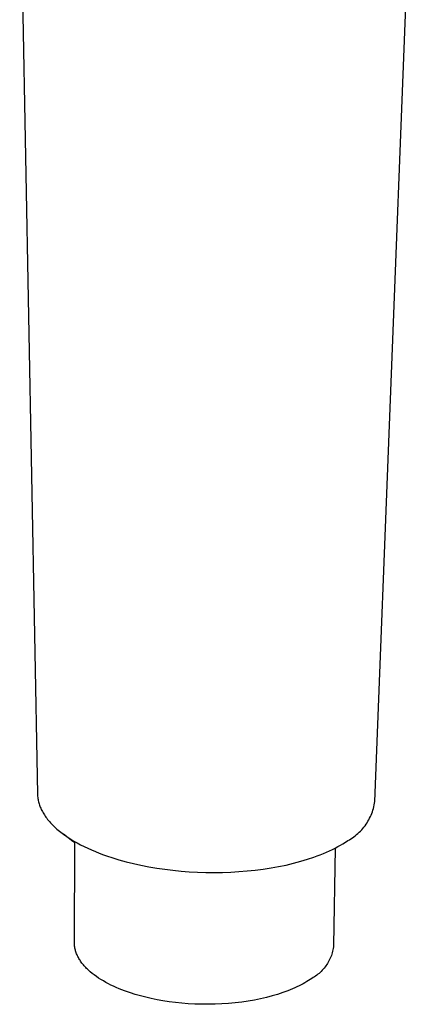
# Model space of a CAD drawing. Units: millimetres. Extents: x -167 to 167, y -271 to 267.
# Drawn here: x -114 to -83, y -271 to -192 of the extents above; entities that cross this region are included whole.
import ezdxf

# ---------------------------------------------------------------- set-up
doc = ezdxf.new("R2010")
doc.units = ezdxf.units.MM
doc.header["$MEASUREMENT"] = 0
doc.layers.add('Default', color=7, linetype='Continuous', true_color=0x000000)

msp = doc.modelspace()

# ---------------------------------------------------------------- linework, layer by layer
at = {"layer": 'Default', "color": 7, "true_color": 0xffffff}
for p, q in [((-114.117, -178.441), (-112.686, -253.8)), ((-85.587, -254.401), (-82.654, -179.157)), ((-112.686, -253.8), (-112.683, -253.888)), ((-112.683, -253.888), (-112.677, -253.977)), ((-112.677, -253.977), (-112.668, -254.066)), ((-112.668, -254.066), (-112.656, -254.154)), ((-112.656, -254.154), (-112.641, -254.243)), ((-112.641, -254.243), (-112.624, -254.332)), ((-112.624, -254.332), (-112.604, -254.42)), ((-112.604, -254.42), (-112.58, -254.508)), ((-112.58, -254.508), (-112.554, -254.597)), ((-112.554, -254.597), (-112.526, -254.685)), ((-112.526, -254.685), (-112.494, -254.773)), ((-112.494, -254.773), (-112.46, -254.861)), ((-112.46, -254.861), (-112.422, -254.948)), ((-85.698, -254.955), (-85.663, -254.818)), ((-85.663, -254.818), (-85.633, -254.68)), ((-85.633, -254.68), (-85.607, -254.541)), ((-85.607, -254.541), (-85.587, -254.401)), ((-112.422, -254.948), (-112.382, -255.035)), ((-112.382, -255.035), (-112.339, -255.123)), ((-112.339, -255.123), (-112.294, -255.209)), ((-112.294, -255.209), (-112.243, -255.3)), ((-112.243, -255.3), (-112.189, -255.391)), ((-112.189, -255.391), (-112.132, -255.482)), ((-112.132, -255.482), (-112.072, -255.572)), ((-112.072, -255.572), (-112.009, -255.661)), ((-112.009, -255.661), (-111.943, -255.751)), ((-86.002, -255.745), (-85.94, -255.618)), ((-85.94, -255.618), (-85.883, -255.489)), ((-85.883, -255.489), (-85.83, -255.358)), ((-85.83, -255.358), (-85.781, -255.225)), ((-85.781, -255.225), (-85.737, -255.091)), ((-85.737, -255.091), (-85.698, -254.955)), ((-111.943, -255.751), (-111.874, -255.839)), ((-111.874, -255.839), (-111.802, -255.928)), ((-111.802, -255.928), (-111.727, -256.016)), ((-111.727, -256.016), (-111.649, -256.103)), ((-111.649, -256.103), (-111.569, -256.19)), ((-111.569, -256.19), (-111.485, -256.277)), ((-111.485, -256.277), (-111.399, -256.363)), ((-111.399, -256.363), (-111.31, -256.448)), ((-111.31, -256.448), (-111.218, -256.533)), ((-86.458, -256.458), (-86.372, -256.346)), ((-86.372, -256.346), (-86.29, -256.231)), ((-86.29, -256.231), (-86.212, -256.113)), ((-86.212, -256.113), (-86.137, -255.993)), ((-86.137, -255.993), (-86.067, -255.87)), ((-86.067, -255.87), (-86.002, -255.745)), ((-111.218, -256.533), (-111.123, -256.617)), ((-111.123, -256.617), (-111.024, -256.701)), ((-111.024, -256.701), (-110.923, -256.785)), ((-110.923, -256.785), (-110.712, -256.95)), ((-110.712, -256.95), (-110.49, -257.113)), ((-109.839, -257.61), (-110.603, -257.033)), ((-110.49, -257.113), (-110.257, -257.273)), ((-87.386, -257.321), (-87.27, -257.239)), ((-87.27, -257.239), (-87.158, -257.154)), ((-87.158, -257.154), (-87.048, -257.065)), ((-87.048, -257.065), (-86.941, -256.972)), ((-86.941, -256.972), (-86.838, -256.876)), ((-86.838, -256.876), (-86.737, -256.776)), ((-86.737, -256.776), (-86.641, -256.673)), ((-86.641, -256.673), (-86.547, -256.567)), ((-86.547, -256.567), (-86.458, -256.458)), ((-110.257, -257.273), (-110.014, -257.429)), ((-110.014, -257.429), (-109.761, -257.583)), ((-109.696, -257.716), (-109.839, -257.61)), ((-109.761, -257.583), (-109.497, -257.733)), ((-109.726, -265.732), (-109.696, -257.716)), ((-109.497, -257.733), (-109.224, -257.879)), ((-109.224, -257.879), (-108.942, -258.022)), ((-108.942, -258.022), (-108.65, -258.161)), ((-88.771, -258.143), (-88.548, -258.025)), ((-88.548, -258.025), (-88.343, -257.911)), ((-88.343, -257.911), (-88.142, -257.793)), ((-88.142, -257.793), (-87.943, -257.669)), ((-87.943, -257.669), (-87.748, -257.541)), ((-87.748, -257.541), (-87.625, -257.472)), ((-87.625, -257.472), (-87.504, -257.398)), ((-87.504, -257.398), (-87.386, -257.321)), ((-108.65, -258.161), (-108.349, -258.296)), ((-108.349, -258.296), (-108.039, -258.427)), ((-108.039, -258.427), (-107.722, -258.554)), ((-107.722, -258.554), (-107.396, -258.677)), ((-107.396, -258.677), (-107.062, -258.795)), ((-107.062, -258.795), (-106.72, -258.909)), ((-90.481, -258.872), (-90.222, -258.778)), ((-90.222, -258.778), (-89.965, -258.679)), ((-89.965, -258.679), (-89.71, -258.576)), ((-89.71, -258.576), (-89.457, -258.468)), ((-89.457, -258.468), (-89.226, -258.364)), ((-89.226, -258.364), (-88.998, -258.256)), ((-88.998, -258.256), (-88.771, -258.143)), ((-88.784, -258.149), (-88.895, -265.976)), ((-106.72, -258.909), (-106.141, -259.086)), ((-106.141, -259.086), (-105.557, -259.248)), ((-105.557, -259.248), (-104.968, -259.393)), ((-104.968, -259.393), (-104.377, -259.524)), ((-104.377, -259.524), (-103.742, -259.648)), ((-93.322, -259.629), (-92.721, -259.505)), ((-92.721, -259.505), (-92.124, -259.364)), ((-92.124, -259.364), (-91.531, -259.205)), ((-91.531, -259.205), (-91.004, -259.046)), ((-91.004, -259.046), (-90.481, -258.872)), ((-103.742, -259.648), (-103.104, -259.756)), ((-103.104, -259.756), (-102.463, -259.85)), ((-102.463, -259.85), (-101.821, -259.928)), ((-101.821, -259.928), (-101.157, -259.994)), ((-101.157, -259.994), (-100.493, -260.044)), ((-100.493, -260.044), (-99.827, -260.08)), ((-99.827, -260.08), (-99.161, -260.101)), ((-99.161, -260.101), (-98.495, -260.108)), ((-98.495, -260.108), (-97.83, -260.099)), ((-97.83, -260.099), (-97.164, -260.076)), ((-97.164, -260.076), (-96.5, -260.038)), ((-96.5, -260.038), (-95.854, -259.986)), ((-95.854, -259.986), (-95.209, -259.919)), ((-95.209, -259.919), (-94.567, -259.836)), ((-94.567, -259.836), (-93.926, -259.738)), ((-93.926, -259.738), (-93.322, -259.629)), ((-109.725, -265.808), (-109.726, -265.732)), ((-109.721, -265.884), (-109.725, -265.808)), ((-109.715, -265.96), (-109.721, -265.884)), ((-109.707, -266.036), (-109.715, -265.96)), ((-109.695, -266.112), (-109.707, -266.036)), ((-109.682, -266.188), (-109.695, -266.112)), ((-109.665, -266.265), (-109.682, -266.188)), ((-109.646, -266.341), (-109.665, -266.265)), ((-109.625, -266.417), (-109.646, -266.341)), ((-109.601, -266.493), (-109.625, -266.417)), ((-109.574, -266.569), (-109.601, -266.493)), ((-109.545, -266.644), (-109.574, -266.569)), ((-109.513, -266.72), (-109.545, -266.644)), ((-109.479, -266.795), (-109.513, -266.72)), ((-89.041, -266.664), (-89.079, -266.776)), ((-89.007, -266.552), (-89.041, -266.664)), ((-88.977, -266.439), (-89.007, -266.552)), ((-88.95, -266.324), (-88.977, -266.439)), ((-88.928, -266.209), (-88.95, -266.324)), ((-88.909, -266.093), (-88.928, -266.209)), ((-88.895, -265.976), (-88.909, -266.093)), ((-109.442, -266.87), (-109.479, -266.795)), ((-109.403, -266.945), (-109.442, -266.87)), ((-109.361, -267.019), (-109.403, -266.945)), ((-109.316, -267.093), (-109.361, -267.019)), ((-109.27, -267.167), (-109.316, -267.093)), ((-109.221, -267.241), (-109.27, -267.167)), ((-109.169, -267.314), (-109.221, -267.241)), ((-109.115, -267.386), (-109.169, -267.314)), ((-109.059, -267.458), (-109.115, -267.386)), ((-109, -267.53), (-109.059, -267.458)), ((-108.939, -267.601), (-109, -267.53)), ((-89.446, -267.509), (-89.512, -267.606)), ((-89.383, -267.41), (-89.446, -267.509)), ((-89.323, -267.309), (-89.383, -267.41)), ((-89.267, -267.205), (-89.323, -267.309)), ((-89.214, -267.1), (-89.267, -267.205)), ((-89.165, -266.994), (-89.214, -267.1)), ((-89.12, -266.885), (-89.165, -266.994)), ((-89.079, -266.776), (-89.12, -266.885)), ((-108.876, -267.671), (-108.939, -267.601)), ((-108.811, -267.741), (-108.876, -267.671)), ((-108.743, -267.811), (-108.811, -267.741)), ((-108.673, -267.88), (-108.743, -267.811)), ((-108.601, -267.948), (-108.673, -267.88)), ((-108.527, -268.015), (-108.601, -267.948)), ((-108.451, -268.082), (-108.527, -268.015)), ((-108.293, -268.214), (-108.451, -268.082)), ((-108.128, -268.342), (-108.293, -268.214)), ((-90.152, -268.289), (-90.245, -268.361)), ((-90.062, -268.214), (-90.152, -268.289)), ((-89.975, -268.135), (-90.062, -268.214)), ((-89.891, -268.054), (-89.975, -268.135)), ((-89.809, -267.969), (-89.891, -268.054)), ((-89.73, -267.882), (-89.809, -267.969)), ((-89.654, -267.793), (-89.73, -267.882)), ((-89.581, -267.7), (-89.654, -267.793)), ((-89.512, -267.606), (-89.581, -267.7)), ((-107.955, -268.468), (-108.128, -268.342)), ((-107.775, -268.591), (-107.955, -268.468)), ((-107.589, -268.71), (-107.775, -268.591)), ((-107.397, -268.826), (-107.589, -268.71)), ((-107.199, -268.938), (-107.397, -268.826)), ((-106.995, -269.047), (-107.199, -268.938)), ((-106.787, -269.152), (-106.995, -269.047)), ((-91.349, -269.054), (-91.508, -269.138)), ((-91.195, -268.968), (-91.349, -269.054)), ((-91.047, -268.882), (-91.195, -268.968)), ((-90.905, -268.795), (-91.047, -268.882)), ((-90.769, -268.707), (-90.905, -268.795)), ((-90.638, -268.618), (-90.769, -268.707)), ((-90.536, -268.559), (-90.638, -268.618)), ((-90.437, -268.497), (-90.536, -268.559)), ((-90.34, -268.431), (-90.437, -268.497)), ((-90.245, -268.361), (-90.34, -268.431)), ((-106.574, -269.254), (-106.787, -269.152)), ((-106.357, -269.352), (-106.574, -269.254)), ((-106.137, -269.446), (-106.357, -269.352)), ((-105.913, -269.536), (-106.137, -269.446)), ((-105.686, -269.623), (-105.913, -269.536)), ((-105.456, -269.705), (-105.686, -269.623)), ((-105.225, -269.784), (-105.456, -269.705)), ((-104.833, -269.909), (-105.225, -269.784)), ((-104.422, -270.026), (-104.833, -269.909)), ((-93.398, -269.901), (-93.837, -270.031)), ((-92.978, -269.763), (-93.398, -269.901)), ((-92.578, -269.616), (-92.978, -269.763)), ((-92.386, -269.54), (-92.578, -269.616)), ((-92.199, -269.463), (-92.386, -269.54)), ((-92.018, -269.384), (-92.199, -269.463)), ((-91.842, -269.303), (-92.018, -269.384)), ((-91.672, -269.221), (-91.842, -269.303)), ((-91.508, -269.138), (-91.672, -269.221)), ((-103.993, -270.137), (-104.422, -270.026)), ((-103.548, -270.24), (-103.993, -270.137)), ((-103.085, -270.335), (-103.548, -270.24)), ((-102.608, -270.42), (-103.085, -270.335)), ((-102.116, -270.495), (-102.608, -270.42)), ((-101.611, -270.559), (-102.116, -270.495)), ((-101.096, -270.612), (-101.611, -270.559)), ((-100.571, -270.654), (-101.096, -270.612)), ((-100.038, -270.683), (-100.571, -270.654)), ((-99.5, -270.699), (-100.038, -270.683)), ((-98.959, -270.703), (-99.5, -270.699)), ((-98.417, -270.693), (-98.959, -270.703)), ((-97.875, -270.67), (-98.417, -270.693)), ((-97.337, -270.633), (-97.875, -270.67)), ((-96.804, -270.584), (-97.337, -270.633)), ((-96.279, -270.521), (-96.804, -270.584)), ((-95.764, -270.446), (-96.279, -270.521)), ((-95.26, -270.359), (-95.764, -270.446)), ((-94.77, -270.26), (-95.26, -270.359)), ((-94.295, -270.151), (-94.77, -270.26)), ((-93.837, -270.031), (-94.295, -270.151))]:
    msp.add_line(p, q, dxfattribs=at)

doc.saveas('drawing.dxf')
